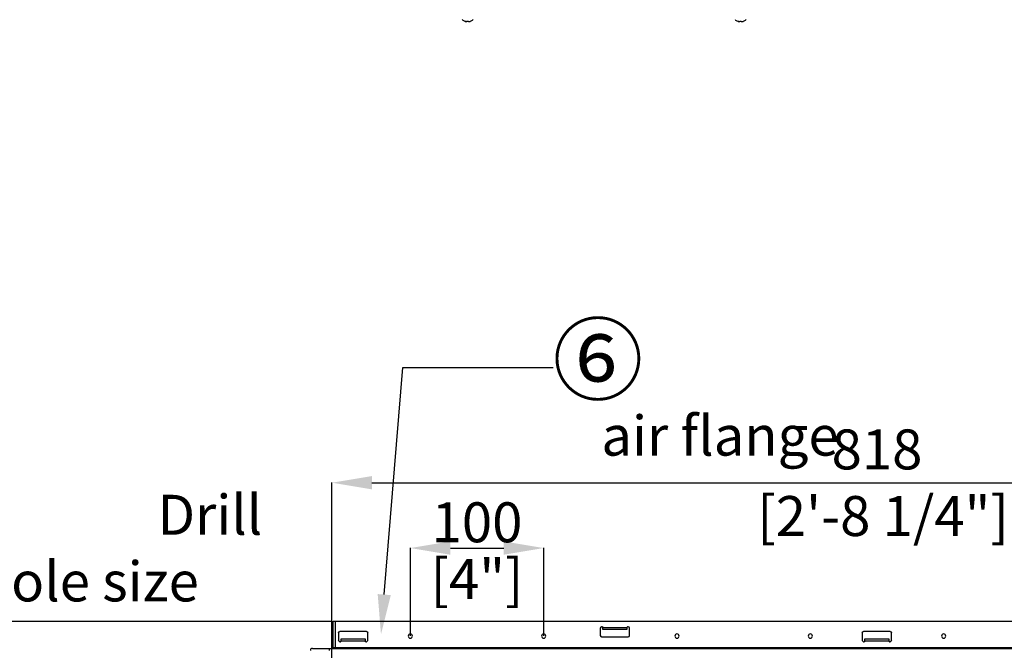
# Model space of a CAD drawing. Units: millimetres. Extents: x 0 to 3750, y 0 to 5189.
# Drawn here: x 1252 to 1991, y 2663 to 3136 of the extents above; entities that cross this region are included whole.
import ezdxf
from ezdxf import colors
from ezdxf.entities.mleader import LeaderData, LeaderLine
from ezdxf.math import Vec2, Vec3

# ---------------------------------------------------------------- set-up
doc = ezdxf.new("R2010")
doc.units = ezdxf.units.MM
doc.layers.get('Defpoints').update_dxf_attribs({"linetype": 'CONTINUOUS'})
doc.layers.add('Dimension', color=251, linetype='CONTINUOUS')
doc.layers.add('Product', color=7, linetype='CONTINUOUS')
doc.styles.get("Standard").update_dxf_attribs({"font": 'arial.ttf', "height": 30})
doc.dimstyles.new('Dimension', dxfattribs={"dimtxt": 30, "dimasz": 30, "dimexe": 0.18, "dimexo": 0.0625, "dimgap": 4, "dimtad": 3, "dimtoh": 1, "dimdec": 0, "dimzin": 0, "dimdsep": 46, "dimtxsty": 'Standard', "dimcen": 0.09, "dimclrd": 251, "dimclre": 251, "dimclrt": 251, "dimadec": 0, "dimazin": 0, "dimtfac": 1, "dimtdec": 0, "dimtofl": 0, "dimtmove": 0, "dimatfit": 3, "dimfxl": 1, "dimtfillclr": 3, "dimtolj": 1, "dimtzin": 0, "dimarcsym": 0})

# ---------------------------------------------------------------- blocks, each defined once
blk = doc.blocks.new('*D12')
at = {"layer": 'Defpoints', "color": 0, "transparency": 16777216}
for p in [(2304.01, 2788.45), (1486.41, 2684.3), (2304.01, 2684.3)]:
    blk.add_point(p, dxfattribs=at)
at = {"layer": 'Dimension', "color": 251, "lineweight": -2, "transparency": 16777216}
for p, q in [((1486.41, 2684.37), (1486.41, 2788.63)), ((1516.41, 2788.45), (2274.01, 2788.45)), ((2304.01, 2684.37), (2304.01, 2788.63))]:
    blk.add_line(p, q, dxfattribs=at)
at = {"layer": 'Dimension', "color": 251, "transparency": 16777216}
for points in [[(1516.41, 2793.45), (1516.41, 2783.45), (1486.41, 2788.45)], [(2274.01, 2793.45), (2274.01, 2783.45), (2304.01, 2788.45)]]:
    blk.add_solid(points, dxfattribs=at)
at = {"layer": 'Dimension', "color": 251, "transparency": 16777216, "insert": (1895.21, 2788.45), "char_height": 30, "attachment_point": 5}
blk.add_mtext('\\A1;818\\P [2\'-8 1/4"]', dxfattribs=at)
blk = doc.blocks.new('*D13')
at = {"layer": 'Defpoints', "color": 0, "transparency": 16777216}
for p in [(1645.21, 2739.4), (1545.21, 2673.3), (1645.21, 2673.3)]:
    blk.add_point(p, dxfattribs=at)
at = {"layer": 'Dimension', "color": 251, "lineweight": -2, "transparency": 16777216}
for p, q in [((1545.21, 2673.37), (1545.21, 2739.58)), ((1575.21, 2739.4), (1615.21, 2739.4)), ((1645.21, 2673.37), (1645.21, 2739.58))]:
    blk.add_line(p, q, dxfattribs=at)
at = {"layer": 'Dimension', "color": 251, "transparency": 16777216}
for points in [[(1575.21, 2744.4), (1575.21, 2734.4), (1545.21, 2739.4)], [(1615.21, 2744.4), (1615.21, 2734.4), (1645.21, 2739.4)]]:
    blk.add_solid(points, dxfattribs=at)
at = {"layer": 'Dimension', "color": 251, "transparency": 16777216, "char_height": 30, "attachment_point": 5}
for s, insert in [('\\A1;100', (1595.21, 2758.72)), ('\\A1;[4"]', (1595.21, 2716.23))]:
    blk.add_mtext(s, dxfattribs=dict(at, insert=insert))

msp = doc.modelspace()

# ---------------------------------------------------------------- linework, layer by layer
at = {"layer": 'Dimension', "color": 251}
msp.add_lwpolyline([(1486.41, 2684.37), (656.39, 2684.37), (656.39, 1942.37), (1486.41, 1942.37)], close=True, dxfattribs=at)
at = {"layer": 'Product', "color": 7}
for p, q in [((1586.06, 3134.87), (1586.06, 3134.89)), ((1587.67, 3134.72), (1587.67, 3134.89)), ((1588.75, 3134.72), (1588.75, 3134.89)), ((1588.75, 3134.89), (1588.75, 3134.72)), ((1590.36, 3134.89), (1590.36, 3134.87)), ((1790.73, 3134.87), (1790.73, 3134.89)), ((1792.34, 3134.72), (1792.34, 3134.89)), ((1793.41, 3134.72), (1793.41, 3134.89)), ((1793.41, 3134.89), (1793.41, 3134.72)), ((1795.03, 3134.89), (1795.03, 3134.87)), ((1486.41, 2684.3), (1487.41, 2684.3)), ((1486.41, 2682.3), (1486.41, 2684.3)), ((1486.41, 2682.3), (1486.41, 2664.6)), ((1487.41, 2682.3), (1486.41, 2682.3)), ((1487.41, 2682.3), (1487.41, 2684.3)), ((1488.91, 2684.3), (1487.41, 2684.3)), ((1487.41, 2664.6), (1487.41, 2682.3)), ((1488.91, 2684.3), (1488.91, 2664.6)), ((2301.51, 2684.3), (1488.91, 2684.3)), ((1491.21, 2675.8), (1491.21, 2670.1)), ((1512.21, 2676.8), (1492.21, 2676.8)), ((1513.21, 2670.1), (1513.21, 2675.8)), ((1687.71, 2679.3), (1687.71, 2673.8)), ((1689.21, 2680.3), (1688.71, 2680.3)), ((1689.71, 2679.8), (1707.71, 2679.8)), ((1689.71, 2678.3), (1689.71, 2679.8)), ((1707.71, 2678.3), (1689.71, 2678.3)), ((1707.71, 2679.8), (1707.71, 2678.3)), ((1708.71, 2680.3), (1708.21, 2680.3)), ((1709.71, 2673.8), (1709.71, 2679.3)), ((1884.21, 2675.8), (1884.21, 2670.1)), ((1905.21, 2676.8), (1885.21, 2676.8)), ((1906.21, 2670.1), (1906.21, 2675.8)), ((1492.21, 2669.1), (1492.71, 2669.1)), ((1493.21, 2671.3), (1511.21, 2671.3)), ((1493.21, 2669.8), (1493.21, 2671.3)), ((1493.21, 2669.8), (1511.21, 2669.8)), ((1493.21, 2669.8), (1493.21, 2669.6)), ((1511.21, 2671.3), (1511.21, 2669.8)), ((1511.21, 2669.6), (1511.21, 2669.8)), ((1511.71, 2669.1), (1512.21, 2669.1)), ((1688.71, 2672.8), (1708.71, 2672.8)), ((1885.21, 2669.1), (1885.71, 2669.1)), ((1886.21, 2671.3), (1904.21, 2671.3)), ((1886.21, 2669.8), (1886.21, 2671.3)), ((1886.21, 2669.8), (1904.21, 2669.8)), ((1886.21, 2669.8), (1886.21, 2669.6)), ((1904.21, 2671.3), (1904.21, 2669.8)), ((1904.21, 2669.6), (1904.21, 2669.8)), ((1904.71, 2669.1), (1905.21, 2669.1)), ((1471.71, 2664.1), (1484.41, 2664.1)), ((1484.41, 2664.1), (2306.01, 2664.1)), ((1484.41, 2664.1), (1484.41, 2662.6)), ((1488.91, 2664.6), (1487.41, 2664.6)), ((2301.51, 2664.6), (1488.91, 2664.6)), ((1488.91, 2664.1), (1488.91, 2664.6))]:
    msp.add_line(p, q, dxfattribs=at)
at = {"layer": 'Product', "color": 7, "extrusion": (0, 0, -1)}
for centre in [(-1545.21, 2673.3), (-1645.21, 2673.3), (-1745.21, 2673.3), (-1845.21, 2673.3), (-1945.21, 2673.3)]:
    msp.add_circle(centre, 1.6, dxfattribs=at)
at = {"layer": 'Product', "color": 7}
for centre, radius, start, end in [((1588.21, 3140.58), 6.1, 227.32052, 249.36221), ((1588.21, 3140.58), 6.08, 249.27792, 254.61067), ((1588.21, 3140.58), 5.71, 264.59719, 270), ((1588.21, 3140.58), 5.71, 270, 275.40281), ((1588.21, 3140.58), 6.08, 285.38933, 290.72208), ((1588.21, 3140.58), 6.1, 290.63779, 312.67948), ((1792.88, 3140.58), 6.1, 227.32052, 249.36221), ((1792.88, 3140.58), 6.08, 249.27792, 254.61067), ((1792.88, 3140.58), 5.71, 264.59719, 270), ((1792.88, 3140.58), 5.71, 270, 275.40281), ((1792.88, 3140.58), 6.08, 285.38933, 290.72208), ((1792.88, 3140.58), 6.1, 290.63779, 312.67948), ((1688.71, 2679.3), 1, 90, 180), ((1688.71, 2673.8), 1, 180, 269.99993), ((1708.71, 2679.3), 1, 0, 90), ((1708.71, 2673.8), 1, 270, 0), ((1471.71, 2662.6), 1.5, 90, 180), ((1485.91, 2664.6), 1.5, 340.52784, 0)]:
    msp.add_arc(centre, radius, start, end, dxfattribs=at)
at = {"layer": 'Product', "color": 7, "extrusion": (0, 0, -1)}
for centre, radius, start, end in [((-1492.21, 2675.8), 1, 0, 90), ((-1512.21, 2675.8), 1, 90, 180), ((-1689.21, 2679.8), 0.5, 90, 180), ((-1708.21, 2679.8), 0.5, 0, 90), ((-1885.21, 2675.8), 1, 0, 90), ((-1905.21, 2675.8), 1, 90, 180), ((-1492.21, 2670.1), 1, 270, 0), ((-1492.71, 2669.6), 0.5, 180, 270), ((-1511.71, 2669.6), 0.5, 270, 0), ((-1512.21, 2670.1), 1, 180, 270), ((-1885.21, 2670.1), 1, 270, 0), ((-1885.71, 2669.6), 0.5, 180, 270), ((-1904.71, 2669.6), 0.5, 270, 0), ((-1905.21, 2670.1), 1, 180, 270), ((-1485.91, 2664.6), 0.5, 180, 270)]:
    msp.add_arc(centre, radius, start, end, dxfattribs=at)
at = {"layer": 'Product', "color": 7}
for points, knots in [([(1586.6, 3134.72), (1586.67, 3134.7), (1586.81, 3134.66), (1587.01, 3134.63), (1587.19, 3134.6), (1587.36, 3134.59), (1587.5, 3134.6), (1587.6, 3134.62), (1587.66, 3134.66), (1587.67, 3134.7), (1587.67, 3134.72)], [0, 0, 0, 0, 0.13124, 0.250152, 0.37355, 0.498167, 0.624861, 0.749795, 0.868718, 1, 1, 1, 1]), ([(1587, 3134.63), (1587, 3134.63), (1586.94, 3134.64), (1586.81, 3134.66), (1586.67, 3134.7), (1586.6, 3134.72)], [0, 0, 0, 0, 0.000158, 0.475394, 1, 1, 1, 1]), ([(1588.75, 3134.72), (1588.75, 3134.7), (1588.76, 3134.66), (1588.82, 3134.63), (1588.92, 3134.6), (1589.06, 3134.59), (1589.22, 3134.6), (1589.41, 3134.62), (1589.61, 3134.66), (1589.75, 3134.7), (1589.82, 3134.72)], [0, 0, 0, 0, 0.131181, 0.250042, 0.373367, 0.497893, 0.624614, 0.749649, 0.868638, 1, 1, 1, 1]), ([(1791.26, 3134.72), (1791.34, 3134.7), (1791.47, 3134.66), (1791.68, 3134.63), (1791.86, 3134.6), (1792.03, 3134.59), (1792.16, 3134.6), (1792.26, 3134.62), (1792.33, 3134.66), (1792.33, 3134.7), (1792.34, 3134.72)], [0, 0, 0, 0, 0.13124, 0.250152, 0.37355, 0.498167, 0.624861, 0.749795, 0.868718, 1, 1, 1, 1]), ([(1791.67, 3134.63), (1791.67, 3134.63), (1791.61, 3134.64), (1791.47, 3134.66), (1791.34, 3134.7), (1791.26, 3134.72)], [0, 0, 0, 0, 0.000158, 0.475394, 1, 1, 1, 1]), ([(1793.41, 3134.72), (1793.42, 3134.7), (1793.43, 3134.66), (1793.49, 3134.63), (1793.59, 3134.6), (1793.72, 3134.59), (1793.89, 3134.6), (1794.08, 3134.62), (1794.28, 3134.66), (1794.42, 3134.7), (1794.49, 3134.72)], [0, 0, 0, 0, 0.131181, 0.250042, 0.373367, 0.497893, 0.624614, 0.749649, 0.868638, 1, 1, 1, 1])]:
    msp.add_open_spline(points, degree=3, knots=knots, dxfattribs=at)

# ---------------------------------------------------------------- texts
at = {"layer": 'Dimension', "insert": (1651.77, 2905.78), "char_height": 50, "attachment_point": 1}
msp.add_mtext_dynamic_manual_height_columns('{\\fGulim|b0|i0|c129|p50;⑥}', width=156.9497, gutter_width=150, heights=[0], dxfattribs=at)
at = {"layer": 'Dimension', "color": 1, "char_height": 30, "attachment_point": 1}
for s, width, insert in [('\\pi42.025;{\\C251;Supply air flange}', 392.6235, (1688.43, 2888.78)), ('\\pi4.489;{\\C251;Drill hole size}', 253.214, (1220.96, 2779.36))]:
    msp.add_mtext_dynamic_manual_height_columns(s, width=width, gutter_width=175, heights=[45.29], dxfattribs=dict(at, insert=insert))

# ---------------------------------------------------------------- dimensions: what is measured, and where the dimension line sits
at = {"layer": 'Dimension', "color": 1}
dim = msp.add_linear_dim(base=(2304.01, 2788.45), p1=(1486.41, 2684.3), p2=(2304.01, 2684.3), dimstyle='Dimension', override={"dimpost": '\\X'}, dxfattribs=at)
dim.commit()
dim.dimension.update_dxf_attribs({"geometry": '*D12', "text_midpoint": (1895.21, 2788.45), "dimtype": 160})
dim = msp.add_linear_dim(base=(1645.21, 2739.4), p1=(1545.21, 2673.3), p2=(1645.21, 2673.3), dimstyle='Dimension', override={"dimpost": '\\X'}, dxfattribs=at)
dim.commit()
dim.dimension.update_dxf_attribs({"geometry": '*D13', "text_midpoint": (1595.21, 2739.4)})

# ---------------------------------------------------------------- leaders
at = {"layer": 'Dimension'}
ml = msp.add_multileader_mtext('Standard', dxfattribs=at)
ml.set_content('', color=256)
ml.set_leader_properties()
ml.build(insert=Vec2(0, 0))
ml.multileader.update_dxf_attribs({"text_right_attachment_type": 6, "dogleg_length": 0.36, "arrow_head_size": 30})
ctx = ml.context
ctx.base_point, ctx.arrow_head_size, ctx.plane_origin = Vec3(1652.39, 2874.86), 30, Vec3(1678.79, 3102.7)
ctx.right_attachment = 6
notes = []
notes.append((ctx, [(0, (1, 1, 0), (1539.52, 2874.86), (1, 0), 112.86, [(0, [(1523.2, 2674.55)], 0, [])])]))
ctx.mtext.insert, ctx.mtext.flow_direction = Vec3(1654.39, 2876.86), 5
for ctx, leaders in notes:
    for number, flags, end, landing, length, lines in leaders:
        leader = LeaderData()
        leader.index, (leader.has_last_leader_line, leader.has_dogleg_vector, leader.attachment_direction) = number, flags
        leader.last_leader_point, leader.dogleg_vector, leader.dogleg_length = Vec3(end), Vec3(landing), length
        for number, points, colour, breaks in lines:
            line = LeaderLine()
            line.index, line.vertices, line.color, line.breaks = number, Vec3.list(points), colors.encode_raw_color(colour), breaks
            leader.lines.append(line)
        ctx.leaders.append(leader)

doc.saveas('drawing.dxf')
